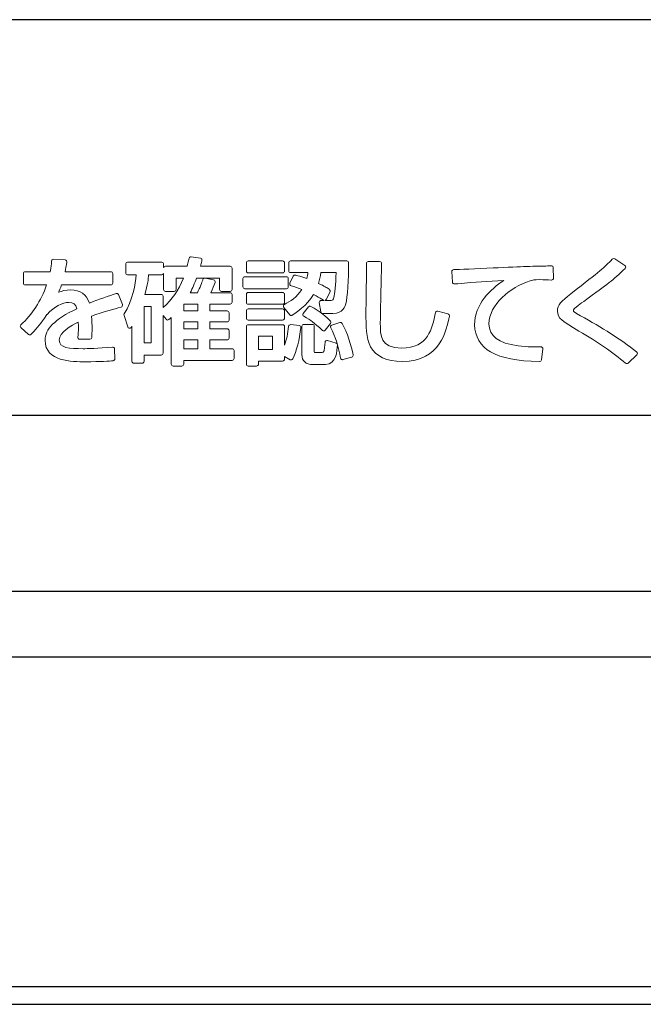
# Model space of a CAD drawing. Extents: x 525 to 5843, y 630 to 8421.
# Drawn here: x 4160 to 4188, y 2483 to 2528 of the extents above; entities that cross this region are included whole.
import ezdxf

# ---------------------------------------------------------------- set-up
doc = ezdxf.new("R2010")
doc.units = 0
doc.layers.add('YKK_13', color=4, linetype='CONTINUOUS', lineweight=30)

msp = doc.modelspace()

# ---------------------------------------------------------------- linework, layer by layer
at = {"layer": 'YKK_13'}
for p, q in [((4208.2, 2527.8), (4060.2, 2527.8)), ((4060.2, 2509.8), (4208.2, 2509.8)), ((4055.6, 2501.8), (4382.8, 2501.8)), ((4372.047, 2498.8), (4050.1, 2498.8)), ((4384.858, 2483.8), (4054.142, 2483.8)), ((4061.6, 2483), (4377.4, 2483))]:
    msp.add_line(p, q, dxfattribs=at)
at = {"layer": 'YKK_13', "lineweight": 0}
for points in [[(4165.814, 2514.751), (4165.814, 2513.103), (4165.495, 2513.103), (4165.495, 2514.751), (4165.814, 2514.751)], [(4167.298, 2514.55), (4167.298, 2514.859), (4167.942, 2514.859), (4167.942, 2514.55), (4167.298, 2514.55)], [(4167.298, 2513.736), (4167.298, 2514.045), (4167.942, 2514.045), (4167.942, 2513.736), (4167.298, 2513.736)], [(4171.341, 2513.397), (4171.341, 2512.799), (4170.702, 2512.799), (4170.702, 2513.397), (4171.341, 2513.397)], [(4167.942, 2513.227), (4167.942, 2512.83), (4167.298, 2512.83), (4167.298, 2513.227), (4167.942, 2513.227)]]:
    msp.add_lwpolyline(points, dxfattribs=at)
for points, knots in [([(4164.22, 2515.339), (4163.901, 2515.232), (4163.471, 2515.089), (4163.007, 2514.904), (4162.877, 2515.305), (4162.59, 2515.508), (4162.152, 2515.508), (4161.923, 2515.508), (4161.745, 2515.458), (4161.606, 2515.396), (4161.649, 2515.486), (4161.691, 2515.592), (4161.736, 2515.73), (4161.736, 2515.73), (4163.985, 2515.73), (4163.985, 2515.73), (4164.034, 2515.73), (4164.073, 2515.769), (4164.073, 2515.817), (4164.073, 2515.817), (4164.073, 2516.245), (4164.073, 2516.245), (4164.073, 2516.293), (4164.034, 2516.332), (4163.985, 2516.332), (4163.985, 2516.332), (4161.899, 2516.332), (4161.899, 2516.332), (4161.928, 2516.475), (4161.946, 2516.575), (4161.962, 2516.664), (4161.962, 2516.664), (4161.98, 2516.765), (4161.98, 2516.765), (4161.984, 2516.789), (4161.978, 2516.815), (4161.963, 2516.834), (4161.947, 2516.854), (4161.924, 2516.866), (4161.899, 2516.868), (4161.899, 2516.868), (4161.379, 2516.899), (4161.379, 2516.899), (4161.333, 2516.903), (4161.29, 2516.866), (4161.287, 2516.818), (4161.287, 2516.818), (4161.284, 2516.778), (4161.284, 2516.778), (4161.276, 2516.665), (4161.268, 2516.547), (4161.225, 2516.332), (4161.225, 2516.332), (4160.091, 2516.332), (4160.091, 2516.332), (4160.043, 2516.332), (4160.004, 2516.293), (4160.004, 2516.245), (4160.004, 2516.245), (4160.004, 2515.817), (4160.004, 2515.817), (4160.004, 2515.769), (4160.043, 2515.73), (4160.091, 2515.73), (4160.091, 2515.73), (4161.061, 2515.73), (4161.061, 2515.73), (4160.804, 2515.006), (4160.401, 2514.381), (4159.893, 2513.919), (4159.875, 2513.903), (4159.864, 2513.879), (4159.864, 2513.854), (4159.864, 2513.83), (4159.875, 2513.806), (4159.894, 2513.789), (4159.894, 2513.789), (4160.239, 2513.481), (4160.239, 2513.481), (4160.274, 2513.449), (4160.329, 2513.451), (4160.362, 2513.487), (4160.705, 2513.861), (4160.748, 2513.92), (4161.079, 2514.38), (4161.079, 2514.38), (4161.087, 2514.392), (4161.087, 2514.392), (4161.42, 2514.743), (4161.772, 2514.937), (4162.079, 2514.937), (4162.277, 2514.937), (4162.383, 2514.853), (4162.433, 2514.651), (4161.424, 2514.162), (4160.993, 2513.729), (4160.993, 2513.211), (4160.993, 2512.238), (4162.227, 2512.238), (4162.821, 2512.238), (4163.53, 2512.238), (4163.918, 2512.267), (4164.084, 2512.279), (4164.131, 2512.282), (4164.166, 2512.322), (4164.165, 2512.368), (4164.165, 2512.368), (4164.155, 2512.816), (4164.155, 2512.816), (4164.154, 2512.84), (4164.144, 2512.863), (4164.126, 2512.88), (4164.108, 2512.896), (4164.083, 2512.902), (4164.059, 2512.901), (4163.398, 2512.837), (4162.901, 2512.83), (4162.718, 2512.83), (4162.085, 2512.83), (4161.636, 2512.858), (4161.636, 2513.226), (4161.636, 2513.566), (4162.194, 2513.884), (4162.502, 2514.041), (4162.505, 2513.96), (4162.507, 2513.874), (4162.507, 2513.803), (4162.507, 2513.594), (4162.498, 2513.507), (4162.482, 2513.359), (4162.479, 2513.335), (4162.487, 2513.31), (4162.504, 2513.292), (4162.52, 2513.273), (4162.544, 2513.263), (4162.569, 2513.263), (4162.569, 2513.263), (4163.027, 2513.263), (4163.027, 2513.263), (4163.072, 2513.263), (4163.11, 2513.297), (4163.114, 2513.341), (4163.125, 2513.453), (4163.13, 2513.582), (4163.13, 2513.772), (4163.13, 2513.885), (4163.127, 2514.095), (4163.11, 2514.307), (4163.648, 2514.509), (4164.11, 2514.632), (4164.451, 2514.723), (4164.475, 2514.73), (4164.495, 2514.746), (4164.506, 2514.769), (4164.518, 2514.791), (4164.519, 2514.817), (4164.509, 2514.84), (4164.509, 2514.84), (4164.329, 2515.289), (4164.329, 2515.289), (4164.312, 2515.332), (4164.264, 2515.354), (4164.22, 2515.339)], [0, 0, 0, 0, 1, 1, 1, 2, 2, 2, 3, 3, 3, 4, 4, 4, 5, 5, 5, 6, 6, 6, 7, 7, 7, 8, 8, 8, 9, 9, 9, 10, 10, 10, 11, 11, 11, 12, 12, 12, 13, 13, 13, 14, 14, 14, 15, 15, 15, 16, 16, 16, 17, 17, 17, 18, 18, 18, 19, 19, 19, 20, 20, 20, 21, 21, 21, 22, 22, 22, 23, 23, 23, 24, 24, 24, 25, 25, 25, 26, 26, 26, 27, 27, 27, 28, 28, 28, 29, 29, 29, 30, 30, 30, 31, 31, 31, 32, 32, 32, 33, 33, 33, 34, 34, 34, 35, 35, 35, 36, 36, 36, 37, 37, 37, 38, 38, 38, 39, 39, 39, 40, 40, 40, 41, 41, 41, 42, 42, 42, 43, 43, 43, 44, 44, 44, 45, 45, 45, 46, 46, 46, 47, 47, 47, 48, 48, 48, 49, 49, 49, 50, 50, 50, 51, 51, 51, 52, 52, 52, 53, 53, 53, 54, 54, 54, 54]), ([(4169.503, 2512.83), (4169.503, 2512.83), (4168.493, 2512.83), (4168.493, 2512.83), (4168.493, 2512.83), (4168.493, 2513.227), (4168.493, 2513.227), (4168.493, 2513.227), (4169.276, 2513.227), (4169.276, 2513.227), (4169.324, 2513.227), (4169.363, 2513.266), (4169.363, 2513.314), (4169.363, 2513.314), (4169.363, 2513.649), (4169.363, 2513.649), (4169.363, 2513.697), (4169.324, 2513.736), (4169.276, 2513.736), (4169.276, 2513.736), (4168.493, 2513.736), (4168.493, 2513.736), (4168.493, 2513.736), (4168.493, 2514.045), (4168.493, 2514.045), (4168.493, 2514.045), (4169.276, 2514.045), (4169.276, 2514.045), (4169.324, 2514.045), (4169.363, 2514.085), (4169.363, 2514.133), (4169.363, 2514.133), (4169.363, 2514.463), (4169.363, 2514.463), (4169.363, 2514.511), (4169.324, 2514.55), (4169.276, 2514.55), (4169.276, 2514.55), (4168.493, 2514.55), (4168.493, 2514.55), (4168.493, 2514.55), (4168.493, 2514.859), (4168.493, 2514.859), (4168.493, 2514.859), (4169.415, 2514.859), (4169.415, 2514.859), (4169.463, 2514.859), (4169.502, 2514.898), (4169.502, 2514.947), (4169.502, 2514.947), (4169.502, 2515.292), (4169.502, 2515.292), (4169.502, 2515.34), (4169.463, 2515.379), (4169.415, 2515.379), (4169.415, 2515.379), (4168.527, 2515.379), (4168.527, 2515.379), (4168.622, 2515.573), (4168.67, 2515.692), (4168.725, 2515.844), (4168.733, 2515.868), (4168.731, 2515.895), (4168.719, 2515.917), (4168.706, 2515.939), (4168.684, 2515.955), (4168.659, 2515.96), (4168.659, 2515.96), (4168.273, 2516.037), (4168.273, 2516.037), (4168.23, 2516.047), (4168.189, 2516.022), (4168.174, 2515.981), (4168.174, 2515.981), (4168.164, 2515.952), (4168.164, 2515.952), (4168.133, 2515.863), (4168.042, 2515.606), (4167.921, 2515.379), (4167.921, 2515.379), (4167.594, 2515.379), (4167.594, 2515.379), (4167.698, 2515.577), (4167.795, 2515.8), (4167.885, 2516.044), (4167.885, 2516.044), (4168.931, 2516.044), (4168.931, 2516.044), (4168.931, 2516.044), (4168.931, 2515.524), (4168.931, 2515.524), (4168.931, 2515.475), (4168.97, 2515.436), (4169.018, 2515.436), (4169.018, 2515.436), (4169.415, 2515.436), (4169.415, 2515.436), (4169.463, 2515.436), (4169.502, 2515.475), (4169.502, 2515.524), (4169.502, 2515.524), (4169.502, 2516.492), (4169.502, 2516.492), (4169.502, 2516.54), (4169.463, 2516.579), (4169.415, 2516.579), (4169.415, 2516.579), (4168.059, 2516.579), (4168.059, 2516.579), (4168.09, 2516.683), (4168.105, 2516.742), (4168.121, 2516.808), (4168.121, 2516.808), (4168.129, 2516.842), (4168.129, 2516.842), (4168.136, 2516.866), (4168.131, 2516.891), (4168.118, 2516.912), (4168.104, 2516.932), (4168.082, 2516.946), (4168.058, 2516.95), (4168.058, 2516.95), (4167.646, 2517.011), (4167.646, 2517.011), (4167.597, 2517.018), (4167.559, 2516.989), (4167.548, 2516.946), (4167.548, 2516.946), (4167.52, 2516.83), (4167.52, 2516.83), (4167.504, 2516.764), (4167.487, 2516.692), (4167.457, 2516.579), (4167.457, 2516.579), (4166.469, 2516.579), (4166.469, 2516.579), (4166.43, 2516.579), (4166.398, 2516.555), (4166.386, 2516.52), (4166.386, 2516.52), (4166.386, 2516.678), (4166.386, 2516.678), (4166.386, 2516.726), (4166.347, 2516.765), (4166.298, 2516.765), (4166.298, 2516.765), (4164.748, 2516.765), (4164.748, 2516.765), (4164.7, 2516.765), (4164.66, 2516.726), (4164.66, 2516.678), (4164.66, 2516.678), (4164.66, 2516.281), (4164.66, 2516.281), (4164.66, 2516.233), (4164.7, 2516.194), (4164.748, 2516.194), (4164.748, 2516.194), (4165.133, 2516.194), (4165.133, 2516.194), (4165.102, 2515.801), (4164.99, 2515.012), (4164.593, 2514.419), (4164.578, 2514.396), (4164.574, 2514.368), (4164.583, 2514.343), (4164.583, 2514.343), (4164.753, 2513.823), (4164.753, 2513.823), (4164.763, 2513.791), (4164.79, 2513.768), (4164.823, 2513.763), (4164.856, 2513.757), (4164.888, 2513.772), (4164.907, 2513.799), (4164.92, 2513.818), (4164.932, 2513.835), (4164.944, 2513.852), (4164.944, 2513.852), (4164.944, 2512.258), (4164.944, 2512.258), (4164.944, 2512.21), (4164.983, 2512.17), (4165.031, 2512.17), (4165.031, 2512.17), (4165.407, 2512.17), (4165.407, 2512.17), (4165.455, 2512.17), (4165.495, 2512.21), (4165.495, 2512.258), (4165.495, 2512.258), (4165.495, 2512.541), (4165.495, 2512.541), (4165.495, 2512.541), (4166.273, 2512.541), (4166.273, 2512.541), (4166.321, 2512.541), (4166.36, 2512.581), (4166.36, 2512.629), (4166.36, 2512.629), (4166.36, 2514.346), (4166.36, 2514.346), (4166.36, 2514.346), (4166.497, 2514.167), (4166.497, 2514.167), (4166.512, 2514.148), (4166.534, 2514.136), (4166.558, 2514.133), (4166.585, 2514.132), (4166.606, 2514.139), (4166.624, 2514.155), (4166.624, 2514.155), (4166.679, 2514.203), (4166.679, 2514.203), (4166.697, 2514.218), (4166.714, 2514.234), (4166.731, 2514.249), (4166.731, 2514.249), (4166.731, 2512.129), (4166.731, 2512.129), (4166.731, 2512.081), (4166.771, 2512.042), (4166.819, 2512.042), (4166.819, 2512.042), (4167.21, 2512.042), (4167.21, 2512.042), (4167.258, 2512.042), (4167.298, 2512.081), (4167.298, 2512.129), (4167.298, 2512.129), (4167.298, 2512.294), (4167.298, 2512.294), (4167.298, 2512.294), (4169.503, 2512.294), (4169.503, 2512.294), (4169.551, 2512.294), (4169.59, 2512.333), (4169.59, 2512.381), (4169.59, 2512.381), (4169.59, 2512.742), (4169.59, 2512.742), (4169.59, 2512.791), (4169.551, 2512.83), (4169.503, 2512.83)], [0, 0, 0, 0, 1, 1, 1, 2, 2, 2, 3, 3, 3, 4, 4, 4, 5, 5, 5, 6, 6, 6, 7, 7, 7, 8, 8, 8, 9, 9, 9, 10, 10, 10, 11, 11, 11, 12, 12, 12, 13, 13, 13, 14, 14, 14, 15, 15, 15, 16, 16, 16, 17, 17, 17, 18, 18, 18, 19, 19, 19, 20, 20, 20, 21, 21, 21, 22, 22, 22, 23, 23, 23, 24, 24, 24, 25, 25, 25, 26, 26, 26, 27, 27, 27, 28, 28, 28, 29, 29, 29, 30, 30, 30, 31, 31, 31, 32, 32, 32, 33, 33, 33, 34, 34, 34, 35, 35, 35, 36, 36, 36, 37, 37, 37, 38, 38, 38, 39, 39, 39, 40, 40, 40, 41, 41, 41, 42, 42, 42, 43, 43, 43, 44, 44, 44, 45, 45, 45, 46, 46, 46, 47, 47, 47, 48, 48, 48, 49, 49, 49, 50, 50, 50, 51, 51, 51, 52, 52, 52, 53, 53, 53, 54, 54, 54, 55, 55, 55, 56, 56, 56, 57, 57, 57, 58, 58, 58, 59, 59, 59, 60, 60, 60, 61, 61, 61, 62, 62, 62, 63, 63, 63, 64, 64, 64, 65, 65, 65, 66, 66, 66, 67, 67, 67, 68, 68, 68, 69, 69, 69, 70, 70, 70, 71, 71, 71, 72, 72, 72, 73, 73, 73, 74, 74, 74, 75, 75, 75, 76, 76, 76, 77, 77, 77, 78, 78, 78, 79, 79, 79, 80, 80, 80, 81, 81, 81, 81]), ([(4185.359, 2514.329), (4185.03, 2514.505), (4185.03, 2514.532), (4185.03, 2514.576), (4185.03, 2514.586), (4185.03, 2514.607), (4185.071, 2514.648), (4185.103, 2514.68), (4185.148, 2514.725), (4185.406, 2514.912), (4185.406, 2514.912), (4185.5, 2514.981), (4185.5, 2514.981), (4186.649, 2515.817), (4186.796, 2515.925), (4187.387, 2516.48), (4187.407, 2516.498), (4187.416, 2516.525), (4187.414, 2516.551), (4187.412, 2516.578), (4187.397, 2516.602), (4187.374, 2516.617), (4187.374, 2516.617), (4186.911, 2516.916), (4186.911, 2516.916), (4186.876, 2516.938), (4186.83, 2516.933), (4186.8, 2516.903), (4186.423, 2516.511), (4186.286, 2516.401), (4184.919, 2515.33), (4184.482, 2514.986), (4184.304, 2514.819), (4184.304, 2514.545), (4184.304, 2514.209), (4184.551, 2514.064), (4185.285, 2513.635), (4186.147, 2513.129), (4186.819, 2512.666), (4187.4, 2512.176), (4187.416, 2512.162), (4187.436, 2512.155), (4187.456, 2512.155), (4187.478, 2512.155), (4187.499, 2512.163), (4187.516, 2512.179), (4187.516, 2512.179), (4187.913, 2512.555), (4187.913, 2512.555), (4187.931, 2512.573), (4187.941, 2512.598), (4187.94, 2512.623), (4187.939, 2512.649), (4187.926, 2512.672), (4187.906, 2512.688), (4187.179, 2513.249), (4186.323, 2513.801), (4185.359, 2514.329)], [0, 0, 0, 0, 1, 1, 1, 2, 2, 2, 3, 3, 3, 4, 4, 4, 5, 5, 5, 6, 6, 6, 7, 7, 7, 8, 8, 8, 9, 9, 9, 10, 10, 10, 11, 11, 11, 12, 12, 12, 13, 13, 13, 14, 14, 14, 15, 15, 15, 16, 16, 16, 17, 17, 17, 18, 18, 18, 19, 19, 19, 19]), ([(4170.239, 2516.281), (4170.239, 2516.281), (4171.8, 2516.281), (4171.8, 2516.281), (4171.848, 2516.281), (4171.887, 2516.32), (4171.887, 2516.369), (4171.887, 2516.369), (4171.887, 2516.739), (4171.887, 2516.739), (4171.887, 2516.788), (4171.848, 2516.827), (4171.8, 2516.827), (4171.8, 2516.827), (4170.239, 2516.827), (4170.239, 2516.827), (4170.19, 2516.827), (4170.151, 2516.788), (4170.151, 2516.739), (4170.151, 2516.739), (4170.151, 2516.369), (4170.151, 2516.369), (4170.151, 2516.32), (4170.19, 2516.281), (4170.239, 2516.281)], [0, 0, 0, 0, 1, 1, 1, 2, 2, 2, 3, 3, 3, 4, 4, 4, 5, 5, 5, 6, 6, 6, 7, 7, 7, 8, 8, 8, 8]), ([(4172.165, 2516.291), (4172.165, 2516.291), (4172.953, 2516.291), (4172.953, 2516.291), (4172.942, 2516.21), (4172.928, 2516.124), (4172.9, 2516.019), (4172.617, 2516.12), (4172.522, 2516.144), (4172.406, 2516.174), (4172.406, 2516.174), (4172.383, 2516.18), (4172.383, 2516.18), (4172.343, 2516.19), (4172.3, 2516.171), (4172.282, 2516.134), (4172.282, 2516.134), (4172.128, 2515.814), (4172.128, 2515.814), (4172.117, 2515.791), (4172.119, 2515.764), (4172.129, 2515.741), (4172.139, 2515.717), (4172.161, 2515.699), (4172.186, 2515.691), (4172.348, 2515.641), (4172.515, 2515.589), (4172.681, 2515.527), (4172.447, 2515.168), (4172.147, 2514.986), (4171.882, 2514.844), (4171.859, 2514.831), (4171.843, 2514.81), (4171.837, 2514.784), (4171.832, 2514.759), (4171.838, 2514.733), (4171.854, 2514.712), (4171.854, 2514.712), (4172.123, 2514.372), (4172.123, 2514.372), (4172.14, 2514.351), (4172.165, 2514.339), (4172.191, 2514.339), (4172.208, 2514.339), (4172.224, 2514.344), (4172.239, 2514.353), (4172.404, 2514.46), (4172.89, 2514.776), (4173.2, 2515.301), (4173.376, 2515.212), (4173.483, 2515.145), (4173.579, 2515.085), (4173.579, 2515.085), (4173.654, 2515.037), (4173.654, 2515.037), (4173.661, 2515.033), (4173.668, 2515.03), (4173.676, 2515.028), (4173.676, 2515.028), (4173.557, 2515.029), (4173.557, 2515.029), (4173.54, 2515.027), (4173.507, 2515.018), (4173.489, 2514.998), (4173.473, 2514.979), (4173.466, 2514.953), (4173.47, 2514.927), (4173.47, 2514.927), (4173.542, 2514.505), (4173.542, 2514.505), (4173.549, 2514.463), (4173.585, 2514.432), (4173.628, 2514.432), (4173.628, 2514.432), (4174.092, 2514.432), (4174.092, 2514.432), (4174.545, 2514.432), (4174.64, 2514.763), (4174.67, 2514.871), (4174.753, 2515.159), (4174.812, 2515.997), (4174.802, 2516.741), (4174.802, 2516.788), (4174.763, 2516.827), (4174.715, 2516.827), (4174.715, 2516.827), (4172.165, 2516.827), (4172.165, 2516.827), (4172.117, 2516.827), (4172.078, 2516.788), (4172.078, 2516.739), (4172.078, 2516.739), (4172.078, 2516.379), (4172.078, 2516.379), (4172.078, 2516.33), (4172.117, 2516.291), (4172.165, 2516.291)], [0, 0, 0, 0, 1, 1, 1, 2, 2, 2, 3, 3, 3, 4, 4, 4, 5, 5, 5, 6, 6, 6, 7, 7, 7, 8, 8, 8, 9, 9, 9, 10, 10, 10, 11, 11, 11, 12, 12, 12, 13, 13, 13, 14, 14, 14, 15, 15, 15, 16, 16, 16, 17, 17, 17, 18, 18, 18, 19, 19, 19, 20, 20, 20, 21, 21, 21, 22, 22, 22, 23, 23, 23, 24, 24, 24, 25, 25, 25, 26, 26, 26, 27, 27, 27, 28, 28, 28, 29, 29, 29, 30, 30, 30, 31, 31, 31, 32, 32, 32, 32]), ([(4179.322, 2514.413), (4179.322, 2514.413), (4178.859, 2514.537), (4178.859, 2514.537), (4178.836, 2514.543), (4178.811, 2514.54), (4178.79, 2514.527), (4178.77, 2514.514), (4178.756, 2514.493), (4178.751, 2514.47), (4178.608, 2513.753), (4178.431, 2512.86), (4177.209, 2512.86), (4176.245, 2512.86), (4176.245, 2513.421), (4176.245, 2514.014), (4176.245, 2514.34), (4176.278, 2515.707), (4176.294, 2516.364), (4176.299, 2516.566), (4176.302, 2516.699), (4176.302, 2516.708), (4176.302, 2516.757), (4176.263, 2516.796), (4176.214, 2516.796), (4176.214, 2516.796), (4175.699, 2516.796), (4175.699, 2516.796), (4175.676, 2516.796), (4175.653, 2516.786), (4175.637, 2516.769), (4175.62, 2516.752), (4175.611, 2516.729), (4175.612, 2516.706), (4175.619, 2516.506), (4175.609, 2515.802), (4175.6, 2515.236), (4175.596, 2514.9), (4175.592, 2514.604), (4175.592, 2514.473), (4175.592, 2513.873), (4175.592, 2513.306), (4175.803, 2512.922), (4176.046, 2512.481), (4176.542, 2512.248), (4177.239, 2512.248), (4178.99, 2512.248), (4179.267, 2513.694), (4179.386, 2514.312), (4179.395, 2514.357), (4179.367, 2514.401), (4179.322, 2514.413)], [0, 0, 0, 0, 1, 1, 1, 2, 2, 2, 3, 3, 3, 4, 4, 4, 5, 5, 5, 6, 6, 6, 7, 7, 7, 8, 8, 8, 9, 9, 9, 10, 10, 10, 11, 11, 11, 12, 12, 12, 13, 13, 13, 14, 14, 14, 15, 15, 15, 16, 16, 16, 17, 17, 17, 17]), ([(4184.087, 2516.577), (4184.07, 2516.593), (4184.051, 2516.603), (4184.023, 2516.6), (4183.963, 2516.597), (4183.637, 2516.589), (4183.344, 2516.582), (4183.129, 2516.576), (4182.932, 2516.572), (4182.872, 2516.569), (4182.633, 2516.565), (4182.021, 2516.535), (4181.374, 2516.505), (4180.609, 2516.468), (4179.817, 2516.43), (4179.587, 2516.43), (4179.563, 2516.43), (4179.54, 2516.42), (4179.523, 2516.403), (4179.507, 2516.386), (4179.498, 2516.362), (4179.499, 2516.338), (4179.499, 2516.338), (4179.525, 2515.859), (4179.525, 2515.859), (4179.526, 2515.836), (4179.537, 2515.814), (4179.555, 2515.798), (4179.572, 2515.783), (4179.595, 2515.776), (4179.62, 2515.777), (4179.62, 2515.777), (4179.765, 2515.788), (4179.765, 2515.788), (4180.624, 2515.858), (4181.109, 2515.897), (4181.864, 2515.935), (4181.271, 2515.545), (4180.535, 2514.867), (4180.535, 2513.911), (4180.535, 2513.414), (4180.826, 2512.92), (4181.261, 2512.681), (4181.792, 2512.393), (4182.436, 2512.268), (4183.484, 2512.248), (4183.485, 2512.248), (4183.485, 2512.248), (4183.486, 2512.248), (4183.529, 2512.248), (4183.566, 2512.28), (4183.572, 2512.323), (4183.572, 2512.323), (4183.645, 2512.817), (4183.645, 2512.817), (4183.649, 2512.843), (4183.633, 2512.868), (4183.616, 2512.888), (4183.599, 2512.907), (4183.567, 2512.914), (4183.54, 2512.917), (4183.309, 2512.911), (4182.96, 2512.903), (4182.514, 2512.963), (4181.622, 2513.077), (4181.189, 2513.403), (4181.189, 2513.958), (4181.189, 2514.833), (4182.15, 2515.619), (4183.061, 2515.916), (4183.171, 2515.95), (4183.243, 2515.972), (4183.507, 2515.972), (4183.703, 2515.972), (4183.854, 2515.963), (4184.015, 2515.953), (4184.015, 2515.953), (4184.032, 2515.952), (4184.032, 2515.952), (4184.061, 2515.95), (4184.081, 2515.959), (4184.098, 2515.976), (4184.116, 2515.993), (4184.125, 2516.016), (4184.125, 2516.041), (4184.125, 2516.041), (4184.115, 2516.515), (4184.115, 2516.515), (4184.114, 2516.538), (4184.104, 2516.561), (4184.087, 2516.577)], [0, 0, 0, 0, 1, 1, 1, 2, 2, 2, 3, 3, 3, 4, 4, 4, 5, 5, 5, 6, 6, 6, 7, 7, 7, 8, 8, 8, 9, 9, 9, 10, 10, 10, 11, 11, 11, 12, 12, 12, 13, 13, 13, 14, 14, 14, 15, 15, 15, 16, 16, 16, 17, 17, 17, 18, 18, 18, 19, 19, 19, 20, 20, 20, 21, 21, 21, 22, 22, 22, 23, 23, 23, 24, 24, 24, 25, 25, 25, 26, 26, 26, 27, 27, 27, 28, 28, 28, 29, 29, 29, 30, 30, 30, 30]), ([(4165.538, 2515.302), (4165.659, 2515.747), (4165.689, 2516.022), (4165.701, 2516.194), (4165.701, 2516.194), (4166.298, 2516.194), (4166.298, 2516.194), (4166.337, 2516.194), (4166.369, 2516.218), (4166.381, 2516.253), (4166.381, 2516.253), (4166.381, 2515.524), (4166.381, 2515.524), (4166.381, 2515.475), (4166.42, 2515.436), (4166.469, 2515.436), (4166.469, 2515.436), (4166.865, 2515.436), (4166.865, 2515.436), (4166.913, 2515.436), (4166.952, 2515.475), (4166.952, 2515.524), (4166.952, 2515.524), (4166.952, 2516.044), (4166.952, 2516.044), (4166.952, 2516.044), (4167.285, 2516.044), (4167.285, 2516.044), (4167.064, 2515.479), (4166.78, 2515.067), (4166.36, 2514.703), (4166.36, 2514.703), (4166.36, 2515.215), (4166.36, 2515.215), (4166.36, 2515.263), (4166.321, 2515.302), (4166.273, 2515.302), (4166.273, 2515.302), (4165.538, 2515.302), (4165.538, 2515.302)], [0, 0, 0, 0, 1, 1, 1, 2, 2, 2, 3, 3, 3, 4, 4, 4, 5, 5, 5, 6, 6, 6, 7, 7, 7, 8, 8, 8, 9, 9, 9, 10, 10, 10, 11, 11, 11, 12, 12, 12, 13, 13, 13, 13]), ([(4172.057, 2515.648), (4172.057, 2515.648), (4172.057, 2516.018), (4172.057, 2516.018), (4172.057, 2516.066), (4172.018, 2516.106), (4171.97, 2516.106), (4171.97, 2516.106), (4170.084, 2516.106), (4170.084, 2516.106), (4170.036, 2516.106), (4169.997, 2516.066), (4169.997, 2516.018), (4169.997, 2516.018), (4169.997, 2515.648), (4169.997, 2515.648), (4169.997, 2515.599), (4170.036, 2515.56), (4170.084, 2515.56), (4170.084, 2515.56), (4171.97, 2515.56), (4171.97, 2515.56), (4172.018, 2515.56), (4172.057, 2515.599), (4172.057, 2515.648)], [0, 0, 0, 0, 1, 1, 1, 2, 2, 2, 3, 3, 3, 4, 4, 4, 5, 5, 5, 6, 6, 6, 7, 7, 7, 8, 8, 8, 8]), ([(4173.723, 2515.027), (4173.747, 2515.034), (4173.766, 2515.05), (4173.778, 2515.071), (4173.778, 2515.071), (4173.958, 2515.416), (4173.958, 2515.416), (4173.979, 2515.456), (4173.951, 2515.516), (4173.913, 2515.54), (4173.808, 2515.609), (4173.708, 2515.674), (4173.428, 2515.802), (4173.482, 2515.97), (4173.514, 2516.117), (4173.543, 2516.291), (4173.543, 2516.291), (4174.23, 2516.291), (4174.23, 2516.291), (4174.221, 2515.749), (4174.171, 2515.294), (4174.136, 2515.166), (4174.109, 2515.065), (4174.072, 2515.024), (4174.011, 2515.024), (4174.011, 2515.024), (4173.722, 2515.027), (4173.722, 2515.027), (4173.723, 2515.027), (4173.723, 2515.027), (4173.723, 2515.027)], [0, 0, 0, 0, 1, 1, 1, 2, 2, 2, 3, 3, 3, 4, 4, 4, 5, 5, 5, 6, 6, 6, 7, 7, 7, 8, 8, 8, 9, 9, 9, 10, 10, 10, 10]), ([(4170.239, 2514.849), (4170.239, 2514.849), (4171.8, 2514.849), (4171.8, 2514.849), (4171.848, 2514.849), (4171.887, 2514.888), (4171.887, 2514.937), (4171.887, 2514.937), (4171.887, 2515.302), (4171.887, 2515.302), (4171.887, 2515.351), (4171.848, 2515.39), (4171.8, 2515.39), (4171.8, 2515.39), (4170.239, 2515.39), (4170.239, 2515.39), (4170.19, 2515.39), (4170.151, 2515.351), (4170.151, 2515.302), (4170.151, 2515.302), (4170.151, 2514.937), (4170.151, 2514.937), (4170.151, 2514.888), (4170.19, 2514.849), (4170.239, 2514.849)], [0, 0, 0, 0, 1, 1, 1, 2, 2, 2, 3, 3, 3, 4, 4, 4, 5, 5, 5, 6, 6, 6, 7, 7, 7, 8, 8, 8, 8]), ([(4170.151, 2514.22), (4170.151, 2514.172), (4170.19, 2514.133), (4170.239, 2514.133), (4170.239, 2514.133), (4171.8, 2514.133), (4171.8, 2514.133), (4171.848, 2514.133), (4171.887, 2514.172), (4171.887, 2514.22), (4171.887, 2514.22), (4171.887, 2514.555), (4171.887, 2514.555), (4171.887, 2514.604), (4171.848, 2514.643), (4171.8, 2514.643), (4171.8, 2514.643), (4170.239, 2514.643), (4170.239, 2514.643), (4170.19, 2514.643), (4170.151, 2514.604), (4170.151, 2514.555), (4170.151, 2514.555), (4170.151, 2514.22), (4170.151, 2514.22)], [0, 0, 0, 0, 1, 1, 1, 2, 2, 2, 3, 3, 3, 4, 4, 4, 5, 5, 5, 6, 6, 6, 7, 7, 7, 8, 8, 8, 8]), ([(4172.978, 2514.733), (4172.978, 2514.733), (4172.741, 2514.435), (4172.741, 2514.435), (4172.725, 2514.415), (4172.718, 2514.389), (4172.724, 2514.364), (4172.728, 2514.338), (4172.744, 2514.317), (4172.766, 2514.304), (4173.12, 2514.105), (4173.198, 2514.037), (4173.611, 2513.661), (4173.627, 2513.646), (4173.648, 2513.638), (4173.669, 2513.638), (4173.672, 2513.638), (4173.674, 2513.639), (4173.676, 2513.639), (4173.7, 2513.641), (4173.723, 2513.652), (4173.738, 2513.671), (4173.738, 2513.671), (4173.98, 2513.975), (4173.98, 2513.975), (4174.008, 2514.011), (4173.993, 2514.073), (4173.961, 2514.104), (4173.834, 2514.225), (4173.496, 2514.547), (4173.086, 2514.757), (4173.05, 2514.776), (4173.004, 2514.766), (4172.978, 2514.733)], [0, 0, 0, 0, 1, 1, 1, 2, 2, 2, 3, 3, 3, 4, 4, 4, 5, 5, 5, 6, 6, 6, 7, 7, 7, 8, 8, 8, 9, 9, 9, 10, 10, 10, 11, 11, 11, 11]), ([(4172.55, 2513.885), (4172.55, 2513.885), (4172.169, 2513.926), (4172.169, 2513.926), (4172.149, 2513.929), (4172.123, 2513.922), (4172.105, 2513.907), (4172.087, 2513.892), (4172.075, 2513.871), (4172.073, 2513.847), (4172.041, 2513.527), (4171.979, 2513.239), (4171.887, 2512.987), (4171.887, 2512.987), (4171.887, 2513.834), (4171.887, 2513.834), (4171.887, 2513.883), (4171.848, 2513.922), (4171.8, 2513.922), (4171.8, 2513.922), (4170.239, 2513.922), (4170.239, 2513.922), (4170.19, 2513.922), (4170.151, 2513.883), (4170.151, 2513.834), (4170.151, 2513.834), (4170.151, 2512.129), (4170.151, 2512.129), (4170.151, 2512.081), (4170.19, 2512.042), (4170.239, 2512.042), (4170.239, 2512.042), (4170.615, 2512.042), (4170.615, 2512.042), (4170.663, 2512.042), (4170.702, 2512.081), (4170.702, 2512.129), (4170.702, 2512.129), (4170.702, 2512.268), (4170.702, 2512.268), (4170.702, 2512.268), (4171.8, 2512.268), (4171.8, 2512.268), (4171.848, 2512.268), (4171.887, 2512.307), (4171.887, 2512.356), (4171.887, 2512.356), (4171.887, 2512.472), (4171.887, 2512.472), (4171.887, 2512.472), (4172.138, 2512.331), (4172.138, 2512.331), (4172.158, 2512.32), (4172.182, 2512.317), (4172.206, 2512.323), (4172.228, 2512.33), (4172.248, 2512.346), (4172.258, 2512.367), (4172.433, 2512.702), (4172.578, 2513.26), (4172.628, 2513.79), (4172.633, 2513.838), (4172.598, 2513.88), (4172.55, 2513.885)], [0, 0, 0, 0, 1, 1, 1, 2, 2, 2, 3, 3, 3, 4, 4, 4, 5, 5, 5, 6, 6, 6, 7, 7, 7, 8, 8, 8, 9, 9, 9, 10, 10, 10, 11, 11, 11, 12, 12, 12, 13, 13, 13, 14, 14, 14, 15, 15, 15, 16, 16, 16, 17, 17, 17, 18, 18, 18, 19, 19, 19, 20, 20, 20, 21, 21, 21, 21]), ([(4174.23, 2513.089), (4174.23, 2513.089), (4173.843, 2513.202), (4173.843, 2513.202), (4173.818, 2513.209), (4173.791, 2513.205), (4173.769, 2513.19), (4173.747, 2513.175), (4173.734, 2513.151), (4173.732, 2513.125), (4173.7, 2512.725), (4173.68, 2512.654), (4173.597, 2512.654), (4173.597, 2512.654), (4173.283, 2512.654), (4173.283, 2512.654), (4173.259, 2512.654), (4173.25, 2512.659), (4173.248, 2512.66), (4173.242, 2512.668), (4173.242, 2512.707), (4173.242, 2512.722), (4173.242, 2512.722), (4173.242, 2513.85), (4173.242, 2513.85), (4173.242, 2513.898), (4173.202, 2513.937), (4173.154, 2513.937), (4173.154, 2513.937), (4172.763, 2513.937), (4172.763, 2513.937), (4172.715, 2513.937), (4172.675, 2513.898), (4172.675, 2513.85), (4172.675, 2513.85), (4172.675, 2512.572), (4172.675, 2512.572), (4172.675, 2512.273), (4172.853, 2512.109), (4173.175, 2512.109), (4173.175, 2512.109), (4173.747, 2512.109), (4173.747, 2512.109), (4174.244, 2512.109), (4174.278, 2512.733), (4174.293, 2513), (4174.295, 2513.041), (4174.269, 2513.077), (4174.23, 2513.089)], [0, 0, 0, 0, 1, 1, 1, 2, 2, 2, 3, 3, 3, 4, 4, 4, 5, 5, 5, 6, 6, 6, 7, 7, 7, 8, 8, 8, 9, 9, 9, 10, 10, 10, 11, 11, 11, 12, 12, 12, 13, 13, 13, 14, 14, 14, 15, 15, 15, 16, 16, 16, 16]), ([(4174.406, 2514.021), (4174.406, 2514.021), (4174.04, 2513.907), (4174.04, 2513.907), (4174.015, 2513.9), (4173.995, 2513.881), (4173.985, 2513.857), (4173.975, 2513.833), (4173.977, 2513.806), (4173.989, 2513.783), (4174.195, 2513.393), (4174.361, 2512.878), (4174.433, 2512.405), (4174.437, 2512.38), (4174.451, 2512.358), (4174.472, 2512.344), (4174.487, 2512.335), (4174.503, 2512.33), (4174.519, 2512.33), (4174.528, 2512.33), (4174.536, 2512.331), (4174.544, 2512.334), (4174.544, 2512.334), (4174.951, 2512.452), (4174.951, 2512.452), (4174.995, 2512.465), (4175.021, 2512.509), (4175.012, 2512.554), (4174.936, 2512.917), (4174.729, 2513.599), (4174.508, 2513.981), (4174.487, 2514.016), (4174.445, 2514.033), (4174.406, 2514.021)], [0, 0, 0, 0, 1, 1, 1, 2, 2, 2, 3, 3, 3, 4, 4, 4, 5, 5, 5, 6, 6, 6, 7, 7, 7, 8, 8, 8, 9, 9, 9, 10, 10, 10, 11, 11, 11, 11])]:
    msp.add_open_spline(points, degree=3, knots=knots, dxfattribs=at)

doc.saveas('drawing.dxf')
